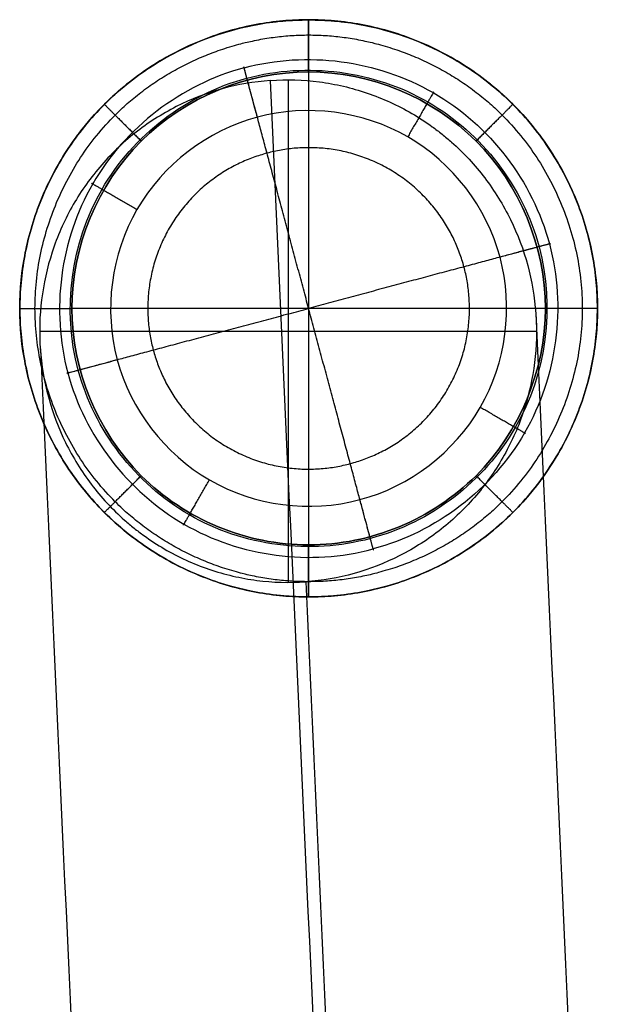
# Model space of a CAD drawing. Units: millimetres. Extents: x -219 to 379, y 222 to 741.
# Drawn here: x -174 to -150, y 703 to 741 of the extents above; entities that cross this region are included whole.
import ezdxf

# ---------------------------------------------------------------- set-up
doc = ezdxf.new("R2010")
doc.units = ezdxf.units.MM
doc.layers.add('Layer 01', color=7, linetype='Continuous', true_color=0x000000)

# ---------------------------------------------------------------- blocks, each defined once
blk = doc.blocks.new('MX-4S')
at = {"layer": 'Layer 01'}
for p, q in [((719.986, 352.884, 19.703), (719.986, 334.729, 19.703)), ((719.986, 352.884, 26.703), (719.986, 334.729, 26.703)), ((719.197, 352.575, 31.657), (719.197, 333.288, 31.657)), ((719.987, 351.398, 26.703), (719.987, 336.209, 26.703)), ((729.067, 343.8, 19.703), (710.906, 343.8, 19.703)), ((729.067, 343.8, 26.703), (710.906, 343.8, 26.703)), ((727.58, 343.801, 26.703), (712.392, 343.801, 26.703)), ((709.671, 342.931, 31.657), (728.723, 342.931, 31.657))]:
    blk.add_line(p, q, dxfattribs=at)
for points, knots in [([(719.986, 332.729, 21.703), (717.089, 332.714, 21.703), (711.304, 335.126, 21.703), (707.705, 343.801, 21.703), (711.303, 352.49, 21.703), (717.092, 354.885, 21.703), (719.986, 354.885, 21.703)], [0, 0, 0, 0, 0.712724, 1.425448, 2.138172, 2.850896, 2.850896, 2.850896, 2.850896]), ([(719.986, 354.885, 21.703), (722.881, 354.885, 21.703), (728.67, 352.49, 21.703), (732.267, 343.801, 21.703), (728.668, 335.126, 21.703), (722.883, 332.714, 21.703), (719.986, 332.729, 21.703)], [2.850896, 2.850896, 2.850896, 2.850896, 3.563621, 4.276345, 4.989069, 5.701793, 5.701793, 5.701793, 5.701793]), ([(717.512, 353.039, 29.102), (719.924, 353.686, 29.102), (725.284, 352.982, 29.102), (730.222, 346.544, 29.102), (729.16, 338.51, 29.102), (724.877, 335.208, 29.102), (722.459, 334.574, 29.102)], [2.386342, 2.386342, 2.386342, 2.386342, 2.982928, 3.579514, 4.176099, 4.772685, 4.772685, 4.772685, 4.772685]), ([(719.986, 352.884, 19.703), (717.614, 352.884, 19.703), (712.871, 350.921, 19.703), (709.923, 343.802, 19.703), (712.872, 336.693, 19.703), (717.612, 334.717, 19.703), (719.986, 334.729, 19.703)], [-2.850896, -2.850896, -2.850896, -2.850896, -2.138172, -1.425448, -0.712724, 0, 0, 0, 0]), ([(719.986, 334.729, 26.703), (717.612, 334.717, 26.703), (712.872, 336.693, 26.703), (709.923, 343.802, 26.703), (712.871, 350.921, 26.703), (717.614, 352.884, 26.703), (719.986, 352.884, 26.703)], [0, 0, 0, 0, 7.604265, 15.208531, 22.812796, 30.417061, 30.417061, 30.417061, 30.417061]), ([(717.618, 352.643, 27.438), (719.927, 353.261, 27.438), (725.056, 352.588, 27.438), (729.783, 346.427, 27.438), (728.766, 338.738, 27.438), (724.667, 335.577, 27.438), (722.353, 334.971, 27.438)], [2.386342, 2.386342, 2.386342, 2.386342, 2.982928, 3.579514, 4.176099, 4.772685, 4.772685, 4.772685, 4.772685]), ([(718.518, 352.551, 31.657), (719.152, 352.596, 31.657), (720.091, 352.569, 31.657), (721.014, 352.402, 31.657), (721.625, 352.258, 31.657), (721.93, 352.171, 31.657), (722.832, 351.863, 31.657), (723.688, 351.473, 31.657), (724.604, 350.876, 31.657), (724.98, 350.59, 31.657), (725.226, 350.392, 31.657), (725.348, 350.289, 31.657), (725.94, 349.764, 31.657), (726.578, 349.078, 31.657), (727.107, 348.306, 31.657), (727.436, 347.773, 31.657), (727.589, 347.495, 31.657), (728.286, 346.074, 31.657), (728.609, 344.871, 31.657), (728.743, 342.972, 31.657), (728.727, 342.347, 31.657), (728.575, 341.111, 31.657), (728.439, 340.502, 31.657), (728.045, 339.294, 31.657), (727.67, 338.434, 31.657), (727.174, 337.641, 31.657), (726.817, 337.128, 31.657), (726.627, 336.881, 31.657), (726.008, 336.152, 31.657), (725.557, 335.716, 31.657), (724.578, 334.942, 31.657), (724.051, 334.605, 31.657), (722.346, 333.737, 31.657), (721.144, 333.402, 31.657), (719.876, 333.312, 31.657)], [0, 0, 0, 0, 1.887358, 2.831036, 2.831036, 3.774715, 3.774715, 5.662073, 6.605752, 7.077591, 7.077591, 7.54943, 7.54943, 9.436788, 10.380467, 10.380467, 11.324146, 11.324146, 15.098861, 15.098861, 16.986219, 16.986219, 18.873576, 18.873576, 20.760934, 21.704613, 21.704613, 22.648291, 22.648291, 24.535649, 24.535649, 26.423007, 26.423007, 30.197722, 30.197722, 30.197722, 30.197722]), ([(719.986, 334.729, 19.703), (722.36, 334.717, 19.703), (727.1, 336.693, 19.703), (730.05, 343.802, 19.703), (727.102, 350.921, 19.703), (722.358, 352.884, 19.703), (719.986, 352.884, 19.703)], [-5.701793, -5.701793, -5.701793, -5.701793, -4.989069, -4.276345, -3.563621, -2.850896, -2.850896, -2.850896, -2.850896]), ([(719.986, 352.884, 26.703), (722.358, 352.884, 26.703), (727.102, 350.921, 26.703), (730.05, 343.802, 26.703), (727.1, 336.693, 26.703), (722.36, 334.717, 26.703), (719.986, 334.729, 26.703)], [0, 0, 0, 0, 7.604265, 15.208531, 22.812796, 30.417061, 30.417061, 30.417061, 30.417061]), ([(718.518, 352.551, 31.657), (717.25, 352.461, 31.657), (716.047, 352.126, 31.657), (714.342, 351.258, 31.657), (713.816, 350.921, 31.657), (712.837, 350.147, 31.657), (712.386, 349.711, 31.657), (711.767, 348.982, 31.657), (711.576, 348.735, 31.657), (711.219, 348.222, 31.657), (710.724, 347.429, 31.657), (710.348, 346.569, 31.657), (709.954, 345.361, 31.657), (709.819, 344.752, 31.657), (709.667, 343.516, 31.657), (709.651, 342.891, 31.657), (709.784, 340.992, 31.657), (710.108, 339.789, 31.657), (710.805, 338.367, 31.657), (710.958, 338.09, 31.657), (711.286, 337.557, 31.657), (711.815, 336.785, 31.657), (712.453, 336.099, 31.657), (713.045, 335.574, 31.657), (713.167, 335.471, 31.657), (713.414, 335.273, 31.657), (713.789, 334.987, 31.657), (714.706, 334.39, 31.657), (715.561, 334, 31.657), (716.463, 333.692, 31.657), (716.768, 333.605, 31.657), (717.38, 333.461, 31.657), (718.302, 333.294, 31.657), (719.242, 333.267, 31.657), (719.876, 333.312, 31.657)], [-30.197722, -30.197722, -30.197722, -30.197722, -26.423007, -26.423007, -24.535649, -24.535649, -22.648291, -22.648291, -21.704613, -21.704613, -20.760934, -18.873576, -18.873576, -16.986219, -16.986219, -15.098861, -15.098861, -11.324146, -11.324146, -10.380467, -10.380467, -9.436788, -7.54943, -7.54943, -7.077591, -7.077591, -6.605752, -5.662073, -3.774715, -3.774715, -2.831036, -2.831036, -1.887358, 0, 0, 0, 0]), ([(721.952, 336.467, 26.703), (723.874, 336.971, 26.703), (727.279, 339.596, 26.703), (728.123, 345.982, 26.703), (724.197, 351.1, 26.703), (719.937, 351.659, 26.703), (718.019, 351.146, 26.703)], [-4.772685, -4.772685, -4.772685, -4.772685, -4.176099, -3.579514, -2.982928, -2.386342, -2.386342, -2.386342, -2.386342])]:
    blk.add_open_spline(points, degree=3, knots=knots, dxfattribs=at)
for points, weights, degree, knots in [([(719.986, 354.885, 24.703), (708.911, 354.879, 24.703), (708.911, 343.804, 24.703), (708.911, 332.729, 24.703), (719.986, 332.729, 24.703)], [1, 0.707106781187, 1, 0.707106781187, 1], 2, [-44.29966, -44.29966, -44.29966, -22.149829, -22.149829, 0, 0, 0]), ([(719.986, 332.729, 23.203), (708.911, 332.729, 23.203), (708.911, 343.804, 23.203), (708.911, 354.879, 23.203), (719.986, 354.879, 23.203)], [1, 0.707106781187, 1, 0.707106781179, 1.00000000001], 2, [0, 0, 0, 1.739644, 1.739644, 3.479287, 3.479287, 3.479287]), ([(719.986, 332.729, 24.703), (731.061, 332.729, 24.703), (731.061, 343.804, 24.703), (731.061, 354.879, 24.703), (719.986, 354.885, 24.703)], [1, 0.707106781187, 1, 0.707106781187, 1], 2, [-44.29966, -44.29966, -44.29966, -22.149831, -22.149831, 0, 0, 0]), ([(719.986, 354.879, 23.203), (731.061, 354.879, 23.203), (731.061, 343.804, 23.203), (731.061, 332.729, 23.203), (719.986, 332.729, 23.203)], [1, 0.707106781187, 1, 0.707106781187, 1], 2, [3.479287, 3.479287, 3.479287, 5.218931, 5.218931, 6.958574, 6.958574, 6.958574]), ([(719.986, 333.315, 20.288), (717.242, 333.301, 20.288), (711.763, 335.585, 20.288), (708.355, 343.802, 20.288), (711.762, 352.03, 20.288), (717.245, 354.299, 20.288), (719.986, 354.299, 20.288)], [0.853553390593, 0.853553390707, 0.853553389734, 0.853553391173, 0.853553389685, 0.853553390724, 0.853553390723], 3, [0, 0, 0, 0, 0.712724, 1.425448, 2.138172, 2.850896, 2.850896, 2.850896, 2.850896]), ([(719.986, 333.315, 26.117), (717.242, 333.301, 26.117), (711.763, 335.585, 26.117), (708.355, 343.802, 26.117), (711.762, 352.03, 26.117), (717.245, 354.299, 26.117), (719.986, 354.299, 26.117)], [0.853553390593, 0.853553390707, 0.853553389734, 0.853553391173, 0.853553389685, 0.853553390724, 0.853553390723], 3, [0, 0, 0, 0, 0.712724, 1.425448, 2.138172, 2.850896, 2.850896, 2.850896, 2.850896]), ([(719.986, 354.299, 20.288), (722.728, 354.299, 20.288), (728.211, 352.03, 20.288), (731.618, 343.802, 20.288), (728.209, 335.585, 20.288), (722.73, 333.301, 20.288), (719.986, 333.315, 20.288)], [0.853553390723, 0.853553390721, 0.853553389677, 0.853553391196, 0.853553389722, 0.853553390712, 0.853553390593], 3, [2.850896, 2.850896, 2.850896, 2.850896, 3.563621, 4.276345, 4.989069, 5.701793, 5.701793, 5.701793, 5.701793]), ([(719.986, 354.299, 26.117), (722.728, 354.299, 26.117), (728.211, 352.03, 26.117), (731.618, 343.802, 26.117), (728.209, 335.585, 26.117), (722.73, 333.301, 26.117), (719.986, 333.315, 26.117)], [0.853553390723, 0.853553390721, 0.853553389677, 0.853553391196, 0.853553389722, 0.853553390711, 0.853553390593], 3, [2.850896, 2.850896, 2.850896, 2.850896, 3.563621, 4.276345, 4.989069, 5.701793, 5.701793, 5.701793, 5.701793]), ([(721.583, 337.845, 34.707), (727.542, 339.442, 34.707), (725.945, 345.401, 34.707), (724.349, 351.36, 34.707), (718.39, 349.763, 34.707)], [0.887270100597, 0.627394704876, 0.887270100597, 0.627394704876, 0.887270100597], 2, [0, 0, 0, 1.531921, 1.531921, 3.063842, 3.063842, 3.063842]), ([(718.39, 349.763, 34.707), (712.43, 348.166, 34.707), (714.027, 342.207, 34.707), (715.624, 336.248, 34.707), (721.583, 337.845, 34.707)], [0.887270100597, 0.627394704876, 0.887270100597, 0.627394704876, 0.887270100597], 2, [3.063842, 3.063842, 3.063842, 4.595763, 4.595763, 6.127684, 6.127684, 6.127684]), ([(722.459, 334.574, 29.102), (722.509, 334.391, 28.172), (722.353, 334.971, 27.438), (722.198, 335.55, 26.703), (721.952, 336.467, 26.703)], [1, 0.903472381267, 1, 0.903472381267, 1], 2, [0, 0, 0, 0.1771976, 0.1771976, 0.3543951, 0.3543951, 0.3543951])]:
    blk.add_rational_spline(points, weights, degree=degree, knots=knots, dxfattribs=at)
for points, weights in [([(719.986, 352.884, 19.703), (719.986, 354.885, 19.703), (719.986, 354.885, 21.703)], [1, 0.707106781445, 1]), ([(719.986, 354.885, 24.703), (719.986, 354.885, 26.703), (719.986, 352.884, 26.703)], [1, 0.707106781445, 1]), ([(718.019, 351.146, 26.703), (717.385, 353.512, 26.703), (717.512, 353.039, 29.102)], [1, 0.632524687425, 1]), ([(719.986, 343.804, 36.906), (717.925, 351.497, 36.906), (717.512, 353.039, 29.102)], [1, 0.774540198956, 1]), ([(724.767, 352.085, 29.102), (725.012, 352.509, 26.703), (723.787, 350.387, 26.703)], [1, 0.632524687425, 1]), ([(712.15, 351.641, 21.703), (712.15, 351.641, 19.703), (713.565, 350.225, 19.703)], [1, 0.707106780385, 1]), ([(712.15, 351.641, 24.703), (712.15, 351.641, 26.703), (713.565, 350.225, 26.703)], [1, 0.707106780385, 1]), ([(727.822, 351.641, 21.703), (727.822, 351.641, 19.703), (726.407, 350.225, 19.703)], [1, 0.707106780383, 1]), ([(727.822, 351.641, 24.703), (727.822, 351.641, 26.703), (726.407, 350.225, 26.703)], [1, 0.707106780383, 1]), ([(711.705, 348.585, 29.102), (711.281, 348.83, 26.703), (713.404, 347.605, 26.703)], [1, 0.632524687425, 1]), ([(729.217, 346.277, 29.101), (727.68, 345.866, 36.906), (719.986, 343.804, 36.906)], [1.00004255913, 0.7745189214, 1]), ([(729.222, 346.278, 29.102), (729.695, 346.405, 26.703), (727.328, 345.771, 26.703)], [1, 0.632524687425, 1]), ([(708.905, 343.804, 21.703), (708.905, 343.804, 19.703), (710.906, 343.804, 19.703)], [1, 0.70710678137, 1]), ([(708.905, 343.804, 24.703), (708.905, 343.804, 26.703), (710.906, 343.804, 26.703)], [1, 0.70710678137, 1]), ([(710.756, 341.331, 29.101), (712.292, 341.743, 36.906), (719.986, 343.804, 36.906)], [1.00004255914, 0.774518921393, 1]), ([(722.459, 334.574, 29.102), (722.048, 336.111, 36.906), (719.986, 343.804, 36.906)], [1, 0.774540198956, 1]), ([(731.068, 343.804, 21.703), (731.068, 343.804, 19.703), (729.067, 343.804, 19.703)], [1, 0.707106781395, 1]), ([(731.068, 343.804, 24.703), (731.068, 343.804, 26.703), (729.067, 343.804, 26.703)], [1, 0.707106781395, 1]), ([(710.751, 341.329, 29.102), (710.278, 341.202, 26.703), (712.645, 341.837, 26.703)], [1, 0.632524687425, 1]), ([(728.266, 339.024, 29.102), (728.691, 338.779, 26.703), (726.568, 340.004, 26.703)], [1, 0.632524687425, 1]), ([(712.151, 335.969, 21.703), (712.151, 335.969, 19.703), (713.566, 337.384, 19.703)], [1, 0.707106780434, 1]), ([(712.151, 335.969, 24.703), (712.151, 335.969, 26.703), (713.566, 337.384, 26.703)], [1, 0.707106780434, 1]), ([(715.206, 335.524, 29.102), (714.961, 335.1, 26.703), (716.186, 337.222, 26.703)], [1, 0.632524687425, 1]), ([(727.822, 335.969, 21.703), (727.822, 335.969, 19.703), (726.407, 337.384, 19.703)], [1, 0.70710678043, 1]), ([(727.822, 335.969, 24.703), (727.822, 335.969, 26.703), (726.407, 337.384, 26.703)], [1, 0.70710678043, 1]), ([(719.986, 332.729, 21.703), (719.986, 332.729, 19.703), (719.986, 334.729, 19.703)], [1, 0.707106781187, 1]), ([(719.986, 334.729, 26.703), (719.986, 332.729, 26.703), (719.986, 332.729, 24.703)], [1, 0.707106781186, 1])]:
    blk.add_rational_spline(points, weights, degree=2, dxfattribs=at)
for points, degree in [([(719.986, 354.885, 21.703), (719.986, 354.885, 23.203), (719.986, 354.885, 24.703)], 2), ([(717.512, 353.039, 29.102), (715.099, 352.393, 29.102), (710.809, 349.104, 29.102), (709.751, 341.059, 29.102), (714.688, 334.632, 29.102), (720.048, 333.914, 29.102), (722.459, 334.574, 29.102)], 3), ([(722.353, 334.971, 27.438), (720.046, 334.339, 27.438), (714.916, 335.027, 27.438), (710.191, 341.177, 27.438), (711.204, 348.876, 27.438), (715.309, 352.024, 27.438), (717.618, 352.643, 27.438)], 3), ([(721.846, 279.643, 493.297), (720.737, 303.945, 339.417), (719.627, 328.248, 185.537), (718.518, 352.551, 31.657)], 3), ([(718.019, 351.146, 26.703), (716.101, 350.632, 26.703), (712.691, 348.017, 26.703), (711.85, 341.622, 26.703), (715.775, 336.513, 26.703), (720.036, 335.942, 26.703), (721.952, 336.467, 26.703)], 3), ([(708.911, 343.804, 24.703), (708.911, 343.804, 23.203), (708.911, 343.804, 21.703)], 2), ([(728.698, 343.608, 31.657), (729.804, 319.383, 185.041), (730.91, 295.159, 338.426), (732.016, 270.935, 491.81)], 3), ([(731.061, 343.804, 24.703), (731.061, 343.804, 23.203), (731.061, 343.804, 21.703)], 2), ([(709.696, 342.255, 31.657), (710.802, 318.031, 185.039), (711.907, 293.807, 338.422), (713.013, 269.583, 491.804)], 3), ([(719.876, 333.312, 31.657), (720.978, 309.166, 184.544), (722.08, 285.021, 337.431), (723.183, 260.875, 490.318)], 3), ([(719.986, 332.729, 24.703), (719.986, 332.729, 23.203), (719.986, 332.729, 21.703)], 2)]:
    blk.add_open_spline(points, degree=degree, dxfattribs=at)
blk = doc.blocks.new('MX-4S-55')
at = {"layer": 'Layer 01'}
blk.add_blockref('MX-4S', (-882.45, 385.915, 203.472), dxfattribs=at)

msp = doc.modelspace()

# ---------------------------------------------------------------- block references
at = {"layer": 'Layer 01'}
msp.add_blockref('MX-4S-55', (0, 0), dxfattribs=at)

doc.saveas('drawing.dxf')
